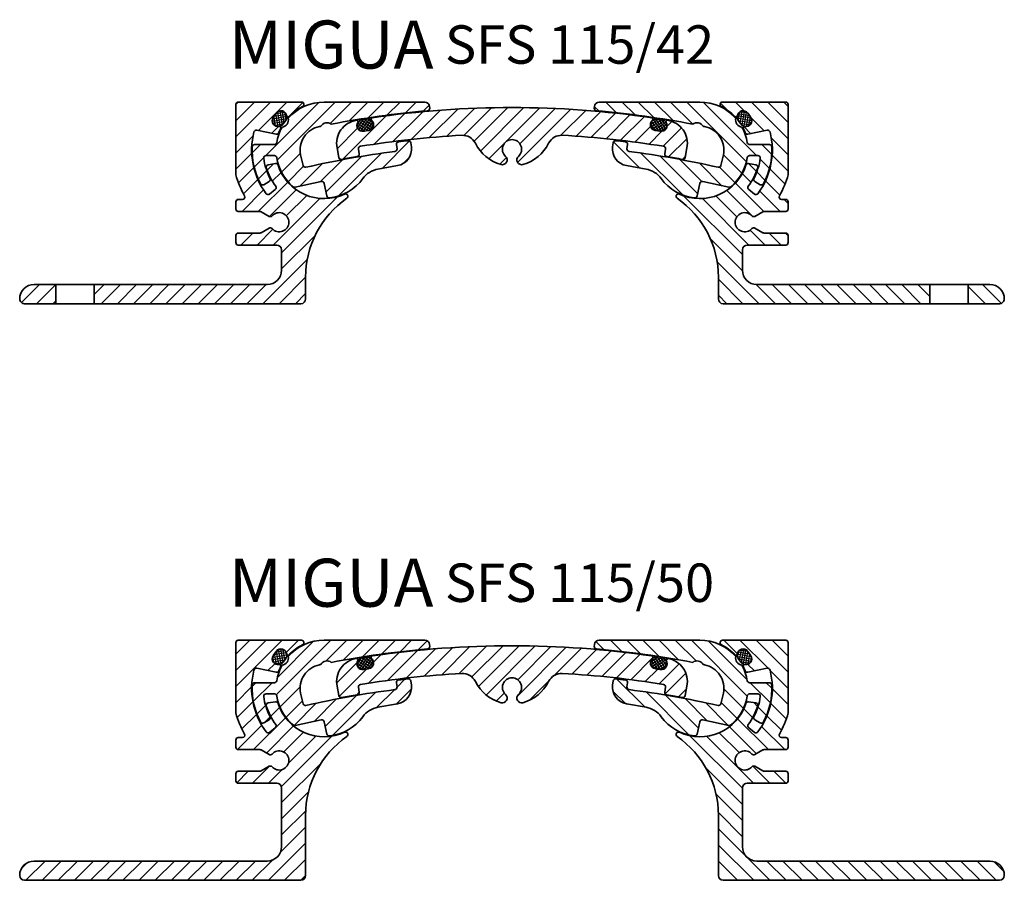
# Model space of a CAD drawing. Units: millimetres. Extents: x -13 to 421, y -532 to 873.
# Drawn here: x -1 to 204, y -34 to 146 of the extents above; entities that cross this region are included whole.
import ezdxf

# ---------------------------------------------------------------- set-up
doc = ezdxf.new("R2010")
doc.units = ezdxf.units.MM
for name, color, linetype, lineweight in [('AM_0', 7, 'Continuous', 50), ('GEO', 4, 'Continuous', 35), ('GEOMETRIE', 4, 'Continuous', 35)]:
    doc.layers.add(name, color=color, linetype=linetype, lineweight=lineweight)
doc.layers.add('SCHRAFFUR', color=3, linetype='Continuous')
doc.styles.add('ISO 8', font='iso8.shx', dxfattribs={"oblique": 15})
doc.styles.add('MIGUA', font='iso8.shx')
pattern_1 = [(45, (0, 0), (-1.683798022700466, 1.683798022700466), [])]

# ---------------------------------------------------------------- blocks, each defined once
blk = doc.blocks.new('Dichtschnur')
at = {"layer": 'SCHRAFFUR'}
h = blk.add_hatch(dxfattribs=at)
h.set_pattern_fill('ANSI37', color=256, scale=0.15, style=0)
h.set_pattern_definition([(45, (0, 0), (-0.3367596045400932, 0.3367596045400932), []), (135, (0, 0), (-0.3367596045400932, -0.3367596045400932), [])])
edge = h.paths.add_edge_path()
edge.add_line((52.6645831952321, 832.0921367112642), (51.78376935269944, 832.0921367112642))
edge.add_arc((51.78376935269942, 830.8421367112642), 1.25, 89.99999999999935, 270.0000000000007)
edge.add_line((51.78376935269944, 829.5921367112642), (52.66458319523213, 829.5921367112642))
edge.add_arc((52.66458319523211, 830.8421367112642), 1.25, 270.0000000000007, 450.0000000000006)
at = {"layer": 'GEOMETRIE'}
blk.add_lwpolyline([(51.78376935269944, 829.5921367112642), (52.66458319523213, 829.5921367112642, 0.9999999999999909), (52.66458319523213, 832.0921367112642), (51.78376935269944, 832.0921367112642, 1.000000000000009)], format="xyb", close=True, dxfattribs=at)
blk = doc.blocks.new('SFS ..-42 TP')
at = {"layer": 'SCHRAFFUR'}
h = blk.add_hatch(dxfattribs=at)
h.set_pattern_fill('ANSI31', color=256, scale=0.75, style=0)
h.set_pattern_definition(pattern_1)
edge = h.paths.add_edge_path()
edge.add_arc((105.6957803709117, 656.8337572379958), 3, -90, 0, ccw=False)
edge.add_line((105.6957803709117, 653.8337572379958), (69.6677731098856, 653.8337572379958))
edge.add_line((69.6677731098856, 653.8337572379958), (69.6677731098856, 649.8337572379958))
edge.add_line((69.6677731098856, 649.8337572379958), (112.6957803709117, 649.8337572379958))
edge.add_arc((112.6957803709117, 650.8337572379958), 1, 270, 360)
edge.add_line((113.6957803709117, 650.8337572379958), (113.6957803709117, 655.3728464735495))
edge.add_arc((133.6957803709117, 655.3728464735495), 20, 124.780974338524, 180, ccw=False)
edge.add_arc((122.0017426371585, 672.2102893162604), 0.5000000000000245, 304.7809743385156, 474.7867667937868)
edge.add_arc((117.5577731098856, 681.8337572379958), 10.1, 198.2040564653135, 294.7867667937797, ccw=False)
edge.add_arc((107.4883037856865, 678.5222941883745), 0.4999999999996736, 18.20405646527761, 98.70134157423344)
edge.add_line((107.4126618028471, 679.0165393607655), (105.9118990238758, 678.7868544215594))
edge.add_arc((105.9875410067156, 678.2926092491681), 0.5000000000000391, 98.7013415742774, 197.0170854087137)
edge.add_arc((117.5577731098728, 681.8337572379914), 12.59999999998663, 197.0170854087117, 216.7750723906067)
edge.add_arc((107.064779066999, 673.991112529995), 0.5000000000000137, -51.475166189414324, 36.775072390643686, ccw=False)
edge.add_line((107.3762059596912, 673.5999433971278), (106.2022073984471, 672.6652716829425))
edge.add_arc((105.8907805057549, 673.0564408158098), 0.5000000000000357, 216.9548899823089, 308.52483381057243, ccw=False)
edge.add_arc((117.5577731098864, 681.8337572379952), 15.10000000000086, 165.4536658827291, 216.9548899823175, ccw=False)
edge.add_arc((103.4257783611616, 685.5007347975179), 0.4999999999999744, 78.39823825094987, 165.4536658827776, ccw=False)
edge.add_line((103.5263323818345, 685.9905193306818), (107.5682097997331, 685.1607115317066))
edge.add_arc((107.6687638204061, 685.6504960648704), 0.4999999999999261, 258.3982382509296, 338.8955233598946)
edge.add_arc((117.5577731098883, 681.8337572380019), 10.09999999999969, 153.4370150626661, 158.8955233599395, ccw=False)
edge.add_arc((108.2555626012114, 686.4844431715233), 0.3000000000000035, 333.4370150625365, 462.2369233658279)
edge.add_arc((107.937630651917, 687.9503624311067), 1.199999999999849, 147.5512962026737, 282.2369233658333, ccw=False)
edge.add_arc((117.5577731098856, 681.8337572379957), 12.60000000000004, 142.1803176834973, 147.5512962026703, ccw=False)
edge.add_arc((108.552406731295, 688.8239915965385), 1.19999999999996, 7.4946905203401, 142.1803176835261, ccw=False)
edge.add_arc((110.0395921603528, 689.0196430713555), 0.2999999999999772, 187.4946905202967, 316.2945988235532)
edge.add_arc((117.5577731098856, 681.8337572379957), 10.10000000000006, 116.33360395696559, 136.2945988235388, ccw=False)
edge.add_arc((112.8556459316835, 691.3337572379961), 0.4999999999996828, 296.3336039569556, 449.9999999999902)
edge.add_line((112.8556459316836, 691.8337572379958), (99.66469145766551, 691.8337572379958))
edge.add_arc((99.66469145766551, 691.3337572379958), 0.5, 90, 180)
edge.add_line((99.16469145766551, 691.3337572379958), (99.1646914576655, 676.6855005102515))
edge.add_arc((117.5577731098863, 681.8337572379958), 19.10000000000066, 195.6370291128129, 209.9234614604796)
edge.add_arc((100.5705990194002, 672.0564408158098), 0.5000000000000905, -90.00000000000648, 29.92346146047248, ccw=False)
edge.add_line((100.5705990194001, 671.5564408158097), (99.66469145766551, 671.5564408158098))
edge.add_arc((99.66469145766551, 671.0564408158098), 0.5, 90, 180)
edge.add_line((99.16469145766551, 671.0564408158098), (99.16469145766551, 669.5564408158098))
edge.add_arc((99.66469145766551, 669.5564408158098), 0.5, 180, 270)
edge.add_line((99.66469145766551, 669.0564408158098), (104.1646914576655, 669.0564408158098))
edge.add_arc((104.1646914576655, 668.5564408158098), 0.5, 60.0000000000112, 90.00000000000318, ccw=False)
edge.add_line((104.4146914576655, 668.989453517702), (106.0744600273521, 668.0311856872013))
edge.add_arc((106.324460027352, 668.4641983890936), 0.5000000000000197, 240.000000000007, 318.4630409672009)
edge.add_arc((108.1957803709117, 666.8064408158098), 2.000000000000013, -138.4630409671861, 138.463040967182, ccw=False)
edge.add_arc((106.324460027352, 665.1486832425259), 0.5000000000001159, 41.53695903282399, 119.9999999999908)
edge.add_line((106.074460027352, 665.5816959444182), (104.4146914576659, 664.6234281139175))
edge.add_arc((104.164691457666, 665.0564408158098), 0.4999999999999984, 269.99999999998863, 299.9999999999888, ccw=False)
edge.add_line((104.1646914576659, 664.5564408158098), (99.66469145766551, 664.5564408158098))
edge.add_arc((99.66469145766551, 664.0564408158098), 0.5, 90, 180)
edge.add_line((99.16469145766551, 664.0564408158098), (99.16469145766551, 662.5564408158098))
edge.add_arc((99.66469145766551, 662.5564408158098), 0.5, 180, 270)
edge.add_line((99.66469145766551, 662.0564408158098), (107.6957803709117, 662.0564408158098))
edge.add_arc((107.6957803709117, 661.0564408158098), 1, 0, 90, ccw=False)
edge.add_line((108.6957803709117, 661.0564408158098), (108.6957803709117, 656.8337572379958))
h = blk.add_hatch(dxfattribs=at)
h.set_pattern_fill('ANSI31', color=256, scale=0.75, style=0)
h.set_pattern_definition(pattern_1)
edge = h.paths.add_edge_path()
edge.add_line((61.6677731098856, 653.8337572379958), (57.1677731098856, 653.8337572379958))
edge.add_arc((57.1677731098856, 650.8337572379958), 3, 90, 180)
edge.add_arc((55.1677731098856, 650.8337572379958), 1, 180, 270.0000000000004)
edge.add_line((55.16777310988561, 649.8337572379958), (61.6677731098856, 649.8337572379958))
edge.add_line((61.6677731098856, 649.8337572379958), (61.6677731098856, 653.8337572379958))
at = {"layer": 'GEOMETRIE'}
for p, q in [((99.1646914576655, 676.6855005102515), (99.16469145766551, 691.3337572379958)), ((112.8556459316836, 691.8337572379958), (99.66469145766551, 691.8337572379958)), ((103.5263323818345, 685.9905193306819), (107.5682097997331, 685.1607115317066)), ((105.9118990238758, 678.7868544215594), (107.4126618028471, 679.0165393607655)), ((106.2022073984471, 672.6652716829425), (107.3762059596912, 673.5999433971278)), ((99.16469145766551, 669.5564408158098), (99.16469145766551, 671.0564408158098)), ((99.66469145766551, 671.5564408158098), (100.5705990194001, 671.5564408158098)), ((99.66469145766551, 669.0564408158098), (104.1646914576655, 669.0564408158098)), ((106.0744600273521, 668.0311856872013), (104.4146914576655, 668.989453517702)), ((99.66469145766551, 664.5564408158098), (104.1646914576655, 664.5564408158098)), ((106.0744600273521, 665.5816959444182), (104.4146914576659, 664.6234281139175)), ((99.16469145766551, 664.0564408158098), (99.16469145766551, 662.5564408158098)), ((99.66469145766551, 662.0564408158098), (107.6957803709117, 662.0564408158098)), ((108.6957803709117, 661.0564408158098), (108.6957803709117, 656.8337572379958)), ((113.6957803709117, 655.3728464735495), (113.6957803709117, 650.8337572379958)), ((105.6957803709117, 653.8337572379958), (57.1677731098856, 653.8337572379958)), ((61.6677731098856, 649.8337572379958), (61.6677731098856, 653.8337572379958)), ((69.6677731098856, 649.8337572379958), (69.6677731098856, 653.8337572379958)), ((55.16777310988561, 649.8337572379958), (112.6957803709117, 649.8337572379958))]:
    blk.add_line(p, q, dxfattribs=at)
for centre, radius, start, end in [((99.66469145766551, 691.3337572379958), 0.5, 90, 180), ((117.5577731098856, 681.8337572379958), 10.09999999999999, 116.333603956966, 136.2945988235394), ((112.8556459316836, 691.3337572379958), 0.5, 296.3336039569659, 90), ((117.5577731098856, 681.8337572379958), 12.59999999999999, 142.1803176834975, 147.5512962026683), ((108.552406731295, 688.8239915965385), 1.2, 7.494690520341976, 142.1803176834975), ((110.0395921603528, 689.0196430713556), 0.3, 187.494690520329, 316.2945988235394), ((107.9376306519171, 687.9503624311067), 1.2, 147.5512962026751, 282.2369233658273), ((108.2555626012114, 686.4844431715233), 0.2999999999999999, 333.4370150626286, 102.2369233658392), ((117.5577731098863, 681.8337572379958), 15.10000000000067, 165.453665882731, 216.9548899823205), ((103.4257783611615, 685.5007347975179), 0.5, 78.39823825094025, 165.4536658827247), ((107.668763820406, 685.6504960648704), 0.5, 258.3982382509358, 338.8955233599038), ((117.5577731098856, 681.8337572379958), 10.09999999999999, 153.4370150626278, 158.8955233598975), ((105.9875410067156, 678.2926092491681), 0.4999999999999999, 98.7013415742784, 197.0170854087142), ((107.488303785687, 678.5222941883742), 0.4999999999999999, 18.20405646531355, 98.7013415742768), ((117.5577731098856, 681.8337572379958), 10.09999999999999, 198.2040564653133, 294.78676679378), ((117.5577731098863, 681.8337572379958), 19.10000000000067, 195.6370291128133, 209.9234614604796), ((117.5577731098729, 681.8337572379912), 12.59999999998658, 197.0170854087079, 216.7750723906054), ((105.8907805057549, 673.0564408158098), 0.5, 216.9548899823195, 308.5248338105784), ((107.064779066999, 673.991112529995), 0.4999999999999999, 308.5248338105803, 36.77507239058771), ((122.0017426371585, 672.2102893162604), 0.5, 304.780974338521, 114.7867667937823), ((99.66469145766551, 671.0564408158098), 0.5, 90.00000000000001, 180), ((100.5705990194001, 672.0564408158097), 0.5, 270, 29.92346146048049), ((133.6957803709117, 655.3728464735495), 20, 124.780974338524, 180), ((99.66469145766551, 669.5564408158098), 0.5, 180, 270), ((99.66469145766551, 669.5564408158098), 0.5, 180, 270), ((104.1646914576655, 668.5564408158098), 0.5, 60.00000000000754, 90), ((108.1957803709117, 666.8064408158098), 2, 221.536959032814, 138.4630409671905), ((106.3244600273521, 668.4641983890936), 0.5, 240.0000000000001, 318.4630409671905), ((99.66469145766551, 664.0564408158098), 0.5, 90.00000000000001, 180), ((104.1646914576659, 665.0564408158098), 0.5, 270, 299.999999999999), ((106.3244600273519, 665.148683242526), 0.5, 41.53695903281398, 119.9999999999924), ((99.66469145766551, 662.5564408158098), 0.5, 180, 270), ((107.6957803709117, 661.0564408158098), 1, 0, 90), ((105.6957803709117, 656.8337572379958), 3, 270, 0), ((57.1677731098856, 650.8337572379958), 3, 90, 180), ((55.1677731098856, 650.8337572379958), 1, 180, 270.0000000000004), ((112.6957803709117, 650.8337572379958), 1, 270, 0)]:
    blk.add_arc(centre, radius, start, end, dxfattribs=at)
at = {"layer": 'AM_0', "rotation": 54.8658069430725}
blk.add_blockref('Dichtschnur', (757.6983601240217, 167.5181973027239), dxfattribs=at)
blk = doc.blocks.new('Profilbezeichnung')
at = {"layer": 'AM_0', "style": 'MIGUA'}
blk.add_text('MIGUA', height=10, dxfattribs=at).set_placement((0, 4.5))
at = {"layer": 'AM_0', "style": 'ISO 8', "oblique": 15}
blk.add_attdef('PROFFILBEZEICHNUNG', (42.47291393602899, 5.5), '', height=8, dxfattribs=at)
blk = doc.blocks.new('SFS 115 Mittelplatte')
at = {"layer": 'SCHRAFFUR'}
h = blk.add_hatch(dxfattribs=at)
h.set_pattern_fill('ANSI31', color=256, scale=0.75, style=0)
h.set_pattern_definition(pattern_1)
edge = h.paths.add_edge_path()
edge.add_arc((126.6584026910164, 397.8051513016238), 1.199999999999987, -81.1505390070987, 50.65845865623879, ccw=False)
edge.add_line((126.8430093403178, 396.619436165078), (126.2995565693407, 396.5348247841388))
edge.add_line((126.2995565693407, 396.5348247841388), (125.8644739336947, 396.4665506572325))
edge.add_arc((125.6706925589666, 397.7014388217269), 1.250000000000006, 277.1814494807034, 278.918251960456, ccw=False)
edge.add_line((125.8269575744238, 396.4612447865275), (125.7561037984842, 396.4502134032185))
edge.add_arc((125.5714971491827, 397.6359285397642), 1.199999999999958, 147.0405453594871, 278.8494609929078, ccw=False)
edge.add_arc((124.3129134915621, 398.4519966599419), 0.3000000000000073, 327.0405453594822, 459.3391884006876)
edge.add_arc((125.0593957858148, 393.9129698717011), 4.900000000000001, 99.33918840068827, 190.8014936296686)
edge.add_line((120.2462121943883, 392.9946759562127), (120.6278666825697, 390.9942563856092))
edge.add_arc((121.1190078653683, 391.0879598463733), 0.4999999999999944, 190.8014936296683, 280.6190825509348)
edge.add_arc((156.6663710838984, 201.4915596479408), 192.3999999999852, 99.63790420339421, 100.61908255092538, ccw=False)
edge.add_arc((124.3708603847247, 391.6688716193582), 0.4999999999999842, 279.637904203231, 369.4507792409005)
edge.add_line((124.8640738967706, 391.7509717505116), (124.6997626750219, 392.7380653593617))
edge.add_arc((125.1929761870677, 392.820165490515), 0.500000000000012, 99.34144736215598, 189.4507792409003, ccw=False)
edge.add_arc((156.666371084137, 201.4915596459649), 194.4000000019754, 93.08758083291963, 99.34144736215802, ccw=False)
edge.add_arc((146.3571127875688, 392.613717425043), 3.00000000000003, 26.303774096227528, 93.08758083286853, ccw=False)
edge.add_arc((156.6663710839042, 397.7097152056), 8.50000000000001, 206.3037740962267, 254.4364248128954)
edge.add_arc((154.6540651926441, 390.4847152056), 1.000000000000026, 254.4364248128971, 407.8735841851022)
edge.add_arc((156.6663710839042, 392.7097152056), 1.999999999999997, -47.873584185105585, 227.8735841851056, ccw=False)
edge.add_arc((158.6786769751642, 390.4847152056), 0.9999999999999561, 132.1264158148965, 285.563575187106)
edge.add_arc((156.6663710839042, 397.7097152056), 8.499999999999993, 285.5635751871044, 333.6962259037732)
edge.add_arc((166.9756293802395, 392.613717425043), 3.000000000000014, 86.91241916707929, 153.6962259037726, ccw=False)
edge.add_arc((156.6663710836719, 201.4915596459647), 194.4000000019756, 80.65855263784249, 86.91241916707969, ccw=False)
edge.add_arc((188.1397659807405, 392.8201654905151), 0.5000000000000042, -9.450779240906513, 80.65855263796448, ccw=False)
edge.add_line((188.6329794927864, 392.7380653593617), (188.4686682710378, 391.7509717505116))
edge.add_arc((188.9618817830836, 391.6688716193582), 0.499999999999998, 170.5492207590994, 260.3620957965977)
edge.add_arc((156.6663710839123, 201.4915596479426), 192.399999999983, 79.38091744907621, 80.36209579660692, ccw=False)
edge.add_arc((192.2137343024401, 391.0879598463733), 0.500000000000025, 259.380917448685, 349.198506370325)
edge.add_line((192.7048754852387, 390.9942563856092), (193.0865299734201, 392.9946759562128))
edge.add_arc((188.2733463819935, 393.9129698717011), 4.900000000000046, 349.1985063703329, 440.6608115993106)
edge.add_arc((189.0198286762462, 398.4519966599419), 0.2999999999999969, 80.66081159929361, 212.9594546405178)
edge.add_arc((187.7612450186256, 397.6359285397642), 1.199999999999991, -98.84946099290062, 32.95945464051238, ccw=False)
edge.add_line((187.5766383693242, 396.4502134032184), (186.4897328274905, 396.619436165078))
edge.add_arc((186.6743394767919, 397.8051513016238), 1.200000000000053, 129.3415413437639, 261.1505390070985, ccw=False)
edge.add_arc((185.7234268278442, 398.9652224779192), 0.3000000000000402, 309.3415413437455, 441.6293395174614)
edge.add_arc((156.6663710839044, 201.4915596478553), 199.9000000000707, 81.62933951731658, 98.3706604826834)
edge.add_arc((127.609315339964, 398.9652224779192), 0.3000000000000306, 98.37066048245379, 230.6584586562455)
at = {"layer": 'GEOMETRIE'}
for p, q in [((125.7561037984842, 396.4502134032185), (126.8430093403178, 396.619436165078)), ((187.5766383693241, 396.4502134032185), (186.4897328274905, 396.619436165078)), ((120.2462121943883, 392.9946759562128), (120.6278666825697, 390.9942563856092)), ((124.8640738967705, 391.7509717505116), (124.6997626750219, 392.7380653593617)), ((188.4686682710378, 391.7509717505116), (188.6329794927864, 392.7380653593617)), ((193.0865299734201, 392.9946759562128), (192.7048754852386, 390.9942563856092))]:
    blk.add_line(p, q, dxfattribs=at)
for centre, radius, start, end in [((156.6663710839043, 201.4915596478554), 199.9000000000705, 81.62933951731658, 98.37066048268342), ((125.0593957858148, 393.9129698717011), 4.9, 99.33918840068803, 190.8014936296683), ((124.3129134915621, 398.4519966599419), 0.3, 327.040545359484, 99.33918840068803), ((125.5714971491827, 397.6359285397642), 1.2, 147.0405453594877, 278.8494609929015), ((126.6584026910164, 397.8051513016238), 1.2, 278.8494609929015, 50.65845865624092), ((127.609315339964, 398.9652224779192), 0.3, 98.37066048267538, 230.6584586562422), ((186.6743394767919, 397.8051513016238), 1.2, 129.3415413437624, 261.1505390071001), ((185.7234268278443, 398.9652224779192), 0.3, 309.3415413437579, 81.629339517323), ((187.7612450186256, 397.6359285397642), 1.2, 261.1505390071001, 32.95945464051236), ((189.0198286762462, 398.4519966599419), 0.3, 80.66081159931359, 212.959454640516), ((188.2733463819935, 393.9129698717011), 4.9, 349.1985063703317, 80.66081159931038), ((156.6663710841368, 201.4915596459649), 194.4000000019755, 93.08758083291964, 99.3414473621576), ((146.3571127875688, 392.613717425043), 3, 26.30377409622746, 93.08758083292018), ((156.6663710839042, 397.7097152056), 8.5, 206.3037740962268, 254.4364248128956), ((156.6663710839042, 392.7097152056), 2, 312.1264158148944, 227.8735841851056), ((156.6663710839042, 397.7097152056), 8.5, 285.5635751871049, 333.6962259037734), ((166.9756293802395, 392.613717425043), 3, 86.91241916707872, 153.6962259037729), ((156.6663710836715, 201.4915596459649), 194.4000000019755, 80.65855263784243, 86.91241916707875), ((124.3708603847247, 391.6688716193582), 0.5, 279.6379042033992, 9.450779240900582), ((125.1929761870677, 392.820165490515), 0.5, 99.34144736215596, 189.4507792409006), ((188.1397659807405, 392.820165490515), 0.5, 350.5492207590994, 80.65855263784564), ((188.9618817830836, 391.6688716193582), 0.5, 170.5492207590994, 260.3620957966008), ((121.1190078653683, 391.0879598463733), 0.5, 190.8014936296683, 280.6190825509343), ((156.6663710838987, 201.4915596479426), 192.3999999999835, 99.63790420339433, 100.6190825509263), ((154.6540651926441, 390.4847152056), 1, 254.4364248128947, 47.87358418510442), ((158.6786769751642, 390.4847152056), 1, 132.1264158148949, 285.563575187105), ((156.6663710839096, 201.4915596479426), 192.3999999999835, 79.38091744907534, 80.36209579660729), ((192.21373430244, 391.0879598463733), 0.5, 259.3809174490657, 349.1985063703317)]:
    blk.add_arc(centre, radius, start, end, dxfattribs=at)
at = {"layer": 'AM_0', "rotation": 8.918251960667892}
blk.add_blockref('Dichtschnur', (203.3143465999248, -431.1240421394227), dxfattribs=at)
at = {"layer": 'AM_0', "xscale": -1, "rotation": 351.0817480393321}
blk.add_blockref('Dichtschnur', (110.0183955678835, -431.1240421394227), dxfattribs=at)
blk = doc.blocks.new('SFS 115 Gelenk')
at = {"layer": 'SCHRAFFUR'}
h = blk.add_hatch(dxfattribs=at)
h.set_pattern_fill('ANSI31', color=256, scale=0.75, style=0)
h.set_pattern_definition(pattern_1)
edge = h.paths.add_edge_path()
edge.add_arc((118.5853535307094, 383.0852982939983), 0.4999999999999947, 191.9979602823934, 276.2096250306795)
edge.add_arc((117.5577731098856, 392.5295599633263), 9.99999999999996, 276.2096250306818, 323.6717453950765)
edge.add_arc((129.6423167297396, 383.6434018789884), 4.99999999999998, 100.08472310202927, 143.6717453950761, ccw=False)
edge.add_line((128.7667956315241, 388.566151395933), (132.8486852951681, 389.292123844624))
edge.add_arc((132.2358205264172, 392.7380485064853), 3.499999999999987, 280.08472310203, 367.1311641609501)
edge.add_line((135.7087464938682, 393.1725427234833), (135.5990162673325, 394.0496198818017))
edge.add_arc((135.102883986268, 393.9875492793734), 0.5000000000000125, 7.13116416095371, 96.39165241150702)
edge.add_arc((156.6663710839006, 201.491559647927), 194.1999999999992, 96.3916524115101, 96.98326575325201)
edge.add_arc((133.1164320961569, 393.7546355977132), 0.4999999999999279, 96.98326575323178, 187.1311641609477)
edge.add_line((132.6202998150925, 393.692564995285), (132.732027273431, 392.7995239002339))
edge.add_arc((132.2358949923666, 392.7374532978056), 0.5000000000000125, -82.72024703267618, 7.131164160953688, ccw=False)
edge.add_arc((156.6663710839018, 201.4915596479262), 192.3000000000001, 97.27975296732207, 102.8896932367375)
edge.add_arc((113.6575562805528, 389.4332576534813), 0.5000000000000577, 193.0424810720282, 282.8896932367427, ccw=False)
edge.add_line((113.1704547753063, 389.3204209414296), (112.6594274505114, 391.5264598679772))
edge.add_arc((117.5577731098856, 392.5295599633263), 5.000000000000014, 101.5695276521032, 191.5732183936185, ccw=False)
edge.add_arc((156.6663710839203, 201.4915596479253), 200.0000000000047, 101.48197762001939, 101.5695276521082, ccw=False)
edge.add_arc((118.1448977768695, 396.7243755369625), 1.499999999999994, 52.97199046433519, 149.3513750781582, ccw=False)
edge.add_arc((156.6663710839009, 201.4915596479258), 200.0000000000004, 95.04307968198549, 100.84138792247671, ccw=False)
edge.add_arc((139.0414708755879, 401.2154012208516), 0.4999999999999977, 275.0430796819975, 364.9001972907247)
edge.add_line((139.5396433766192, 401.2581113978142), (139.5090476800077, 401.6149803172559))
edge.add_arc((138.512702677945, 401.5295599633309), 0.9999999999999912, 4.900197290718447, 90.00000000001303)
edge.add_line((138.5127026779448, 402.5295599633309), (117.5577731098856, 402.5295599633263))
edge.add_arc((117.5577731098856, 392.5295599633264), 9.999999999999943, 89.99999999999993, 138.4467668143401)
edge.add_arc((108.6131493030109, 398.8238680359779), 1.5, -83.3236394802966, 13.055730728148376, ccw=False)
edge.add_arc((117.5577733030873, 392.5295605283339), 10.00000010201443, 151.2853381947873, 170.9589072224115)
edge.add_arc((107.188226350263, 394.1795599633263), 0.500000000000013, 270.0000000000016, 350.9589038514259, ccw=False)
edge.add_line((107.188226350263, 393.6795599633263), (103.0723494018956, 393.6795599633263))
edge.add_arc((103.0723494018956, 393.1795599633263), 0.5, 89.99999999999838, 177.4307075099175)
edge.add_arc((117.5577731098856, 392.5295599633263), 14.99999999999998, 177.4307075099182, 207.8473839505897)
edge.add_arc((104.7369460705118, 385.7563484631249), 0.4999999999999661, 207.8473839505808, 299.8234922363066)
edge.add_line((104.985610929372, 385.322567656763), (106.114178316543, 385.969518941673))
edge.add_arc((105.8655134576828, 386.403299748035), 0.5000000000000442, 299.823492236303, 387.6526782316739)
edge.add_arc((117.5577731098853, 392.5295599633274), 12.69999999999982, 187.7728394243916, 207.6526782316743, ccw=False)
edge.add_arc((105.469865929567, 390.8795599633264), 0.5000000000000688, 89.99999999999352, 187.7728394243791, ccw=False)
edge.add_line((105.469865929567, 391.3795599633264), (107.188226350263, 391.3795599633264))
edge.add_arc((107.188226350263, 390.8795599633264), 0.5, 9.041096148574411, 90, ccw=False)
edge.add_arc((117.5577731098856, 392.5295599633263), 9.99999999999999, 189.0410961485748, 229.6455731392387)
edge.add_arc((111.4063904184135, 385.2900509341823), 0.5000000000000082, 229.6455731392363, 281.9979602823915)
edge.add_line((111.5103288528329, 384.8009734333193), (116.9526087796765, 385.9575632463244))
edge.add_arc((117.0565472140958, 385.4684857454613), 0.5000000000000087, 11.99796028239308, 101.99796028239308, ccw=False)
edge.add_line((117.5456247149589, 385.5724241798807), (118.0962760298464, 382.9813598595789))
at = {"layer": 'GEOMETRIE'}
for p, q in [((117.5577731098856, 402.5295599633263), (138.5127026779448, 402.5295599633309)), ((139.5396433766193, 401.2581113978142), (139.5090476800077, 401.6149803172559)), ((107.188226350263, 393.6795599633263), (103.0723494018956, 393.6795599633263)), ((132.6202998150926, 393.692564995285), (132.732027273431, 392.7995239002339)), ((135.5990162673325, 394.0496198818017), (135.7087464938682, 393.1725427234833)), ((107.188226350263, 391.3795599633264), (105.469865929567, 391.3795599633264)), ((112.6594274505114, 391.5264598679772), (113.1704547753063, 389.3204209414296)), ((128.766795631524, 388.5661513959332), (132.8486852951681, 389.292123844624)), ((106.114178316543, 385.969518941673), (104.9856109293719, 385.3225676567631)), ((111.5103288528329, 384.8009734333193), (116.9526087796765, 385.9575632463244)), ((118.0962760298464, 382.9813598595789), (117.5456247149589, 385.5724241798807))]:
    blk.add_line(p, q, dxfattribs=at)
for centre, radius, start, end in [((117.5577731098856, 392.5295599633263), 10, 89.99999999999984, 138.4467668143398), ((138.512702677945, 401.5295599633309), 1, 4.900197290716569, 90.00000000001263), ((156.6663710839018, 201.4915596479263), 200, 95.0430796819858, 100.8413879224769), ((139.0414708755879, 401.2154012208517), 0.5, 275.0430796819904, 4.900197290718169), ((108.6131493030109, 398.8238680359779), 1.499999999999999, 276.6763605197031, 13.05573072814429), ((118.1448977768694, 396.7243755369625), 1.499999999999999, 52.97199046433349, 149.3513606727753), ((117.5577731098856, 392.5295599633263), 10, 151.2853339933122, 170.9589038514253), ((117.5577731098856, 392.5295599633263), 5, 101.5695276521031, 191.5732183936391), ((156.6663710839018, 201.4915596479263), 200, 101.4819776200143, 101.5695276521031), ((103.0723494018956, 393.1795599633263), 0.5, 90, 177.4307075099175), ((107.188226350263, 394.1795599633263), 0.5, 270, 350.9589038514256), ((133.116432096157, 393.7546355977132), 0.5, 96.98326575324793, 187.1311641609477), ((156.6663710839018, 201.4915596479263), 194.2, 96.39165241151042, 96.98326575325237), ((135.102883986268, 393.9875492793734), 0.5, 7.131164160953306, 96.39165241150378), ((117.5577731098856, 392.5295599633263), 14.99999999999999, 177.4307075099182, 207.8473839505896), ((156.6663710839018, 201.4915596479263), 192.3, 97.27975296732207, 102.8896932367376), ((132.2358949923666, 392.7374532978056), 0.5, 277.2797529673246, 7.13116416095371), ((132.2358205264172, 392.7380485064853), 3.5, 280.0847231020298, 7.131164160949959), ((105.469865929567, 390.8795599633264), 0.5, 90, 187.7728394243849), ((117.5577731098856, 392.5295599633263), 12.69999999999999, 187.7728394243868, 207.6526782316696), ((107.188226350263, 390.8795599633264), 0.5, 9.041096148574429, 90), ((117.5577731098856, 392.5295599633263), 10, 189.0410961485751, 229.6455731392389), ((113.6575562805528, 389.4332576534813), 0.5, 193.0424810720211, 282.8896932367378), ((129.6423167297396, 383.6434018789884), 5, 100.0847231020297, 143.6717453950764), ((104.7369460705117, 385.7563484631249), 0.5, 207.8473839505881, 299.8234922363038), ((105.8655134576828, 386.403299748035), 0.5, 299.8234922363015, 27.65267823167237), ((117.0565472140959, 385.4684857454613), 0.5, 11.99796028239659, 101.9979602823946), ((117.5577731098856, 392.5295599633263), 10, 276.2096250306822, 323.6717453950767), ((111.4063904184135, 385.2900509341823), 0.5, 229.6455731392376, 281.9979602823946), ((118.5853535307094, 383.0852982939983), 0.5, 191.9979602823932, 276.2096250306799)]:
    blk.add_arc(centre, radius, start, end, dxfattribs=at)
blk = doc.blocks.new('SFS 115-42')
at = {"layer": 'AM_0'}
for name, p in [('SFS ..-42 TP', (-42.94683266147462, -664.9080442568629)), ('SFS 115 Gelenk', (-42.94683266147462, -375.6038469821935)), ('SFS 115 Mittelplatte', (-42.94683266147462, -375.6038469821935))]:
    blk.add_blockref(name, p, dxfattribs=at)
at = {"layer": 'AM_0', "xscale": -1}
for name, p in [('SFS 115 Gelenk', (270.3859095063337, -375.6038469821935)), ('SFS ..-42 TP', (270.3859095063337, -664.9080442568629))]:
    blk.add_blockref(name, p, dxfattribs=at)
at = {"layer": 'SCHRAFFUR'}
ref = blk.add_blockref('Profilbezeichnung', (54.76129571882956, 29.40821069550407), dxfattribs=at)
ref.add_attrib('PROFFILBEZEICHNUNG', 'SFS 115/42', (99.76129571882956, 34.90821069550407), dxfattribs={"layer": 'AM_0', "height": 8, "style": 'ISO 8', "oblique": 15})
blk = doc.blocks.new('SFS..-50 TP')
at = {"layer": 'SCHRAFFUR'}
h = blk.add_hatch(dxfattribs=at)
h.set_pattern_fill('ANSI31', color=256, scale=0.75, style=0)
h.set_pattern_definition(pattern_1)
edge = h.paths.add_edge_path()
edge.add_line((-172.5207950494666, 412.0712436744287), (-174.1805636191527, 411.112975843928))
edge.add_arc((-174.4305636191526, 411.5459885458203), 0.4999999999999984, 269.9999999999902, 299.9999999999888, ccw=False)
edge.add_line((-174.4305636191527, 411.0459885458203), (-178.9305636191531, 411.0459885458203))
edge.add_arc((-178.9305636191531, 410.5459885458203), 0.5, 90, 180)
edge.add_line((-179.4305636191531, 410.5459885458203), (-179.4305636191531, 409.0459885458203))
edge.add_arc((-178.9305636191531, 409.0459885458203), 0.5, 180, 270)
edge.add_line((-178.9305636191531, 408.5459885458203), (-170.8994747059069, 408.5459885458203))
edge.add_arc((-170.8994747059069, 407.5459885458203), 1, 0, 90, ccw=False)
edge.add_line((-169.8994747059069, 407.5459885458203), (-169.8994747059069, 395.3233049680063))
edge.add_arc((-172.8994747059069, 395.3233049680063), 3, -90, 0, ccw=False)
edge.add_line((-172.8994747059069, 392.3233049680063), (-221.4274819669328, 392.323304968009))
edge.add_arc((-221.4274819669316, 389.3233049680076), 3.000000000001421, 90.00000000002335, 180.0000000000261)
edge.add_arc((-223.427481966933, 389.3233049680063), 1, 180, 270)
edge.add_line((-223.427481966933, 388.3233049680063), (-165.8994747059069, 388.3233049680063))
edge.add_arc((-165.8994747059069, 389.3233049680063), 1, 270, 360)
edge.add_line((-164.8994747059069, 389.3233049680063), (-164.8994747059069, 401.86239420356))
edge.add_arc((-144.8994747059069, 401.8623942035601), 20, 124.78097433852341, 180.0000000000001, ccw=False)
edge.add_arc((-156.5935124396601, 418.6998370462709), 0.500000000000006, 304.7809743385469, 474.7867667937826)
edge.add_arc((-161.037481966933, 428.3233049680063), 10.09999999999996, 198.2040564653132, 294.7867667937801, ccw=False)
edge.add_arc((-171.106951291132, 425.0118419183849), 0.4999999999996865, 18.2040564652977, 98.70134157423246)
edge.add_line((-171.1825932739715, 425.5060870907759), (-172.6833560529428, 425.2764021515699))
edge.add_arc((-172.607714070103, 424.7821569791786), 0.5000000000000369, 98.70134157427583, 197.0170854087141)
edge.add_arc((-161.0374819669458, 428.323304968002), 12.59999999998664, 197.0170854087122, 216.7750085714005)
edge.add_arc((-171.5304847453844, 420.4806719476877), 0.4999999999998075, -51.0375982997607, 36.77500857139239, ccw=False)
edge.add_line((-171.2160796046685, 420.0918925661726), (-172.383180772913, 419.1480600882223))
edge.add_arc((-172.6975859136288, 419.5368394697377), 0.5000000000000359, 216.9998337169984, 308.96240170020053, ccw=False)
edge.add_arc((-161.0374819669322, 428.3233049680057), 15.10000000000086, 165.4536658827293, 216.999833716996, ccw=False)
edge.add_arc((-175.169476715657, 431.9902825275284), 0.4999999999999326, 78.39823825094692, 165.4536658827831, ccw=False)
edge.add_line((-175.0689226949842, 432.4800670606922), (-171.0270452770855, 431.6502592617171))
edge.add_arc((-170.9264912564125, 432.1400437948809), 0.4999999999999818, 258.3982382509309, 338.8955233598958)
edge.add_arc((-161.0374819669302, 428.3233049680126), 10.09999999999968, 153.4370150626682, 158.8955233599405, ccw=False)
edge.add_arc((-170.3396924756072, 432.9739909015337), 0.2999999999999908, 333.437015062511, 462.2369233658329)
edge.add_arc((-170.6576244249015, 434.4399101611172), 1.199999999999901, 147.5512962026733, 282.2369233658321, ccw=False)
edge.add_arc((-161.0374819669328, 428.3233049680065), 12.59999999999995, 142.1803176834976, 147.5512962026721, ccw=False)
edge.add_arc((-170.0428483455236, 435.3135393265489), 1.199999999999954, 7.494690520342772, 142.1803176835087, ccw=False)
edge.add_arc((-168.5556629164658, 435.5091908013662), 0.2999999999999921, 187.4946905203182, 316.2945988235334)
edge.add_arc((-161.037481966933, 428.3233049680063), 10.09999999999994, 116.33360395696539, 136.2945988235395, ccw=False)
edge.add_arc((-165.7396091451351, 437.8233049680065), 0.499999999999625, 296.3336039569717, 449.9999999999902)
edge.add_line((-165.739609145135, 438.3233049680063), (-178.9305636191531, 438.3233049680063))
edge.add_arc((-178.9305636191531, 437.8233049680063), 0.5, 90, 180)
edge.add_line((-179.4305636191531, 437.8233049680063), (-179.4305636191531, 423.175048240262))
edge.add_arc((-161.0374819669323, 428.3233049680063), 19.10000000000068, 195.6370291128131, 209.9234614604796)
edge.add_arc((-178.0246560574184, 418.5459885458203), 0.5000000000001065, -90.00000000000318, 29.923461460478904, ccw=False)
edge.add_line((-178.0246560574184, 418.0459885458201), (-178.9305636191531, 418.0459885458203))
edge.add_arc((-178.9305636191531, 417.5459885458203), 0.5, 90, 180)
edge.add_line((-179.4305636191531, 417.5459885458203), (-179.4305636191531, 416.0459885458203))
edge.add_arc((-178.9305636191531, 416.0459885458203), 0.5, 180, 270)
edge.add_line((-178.9305636191531, 415.5459885458203), (-174.4305636191531, 415.5459885458203))
edge.add_arc((-174.430563619153, 415.0459885458203), 0.5, 60.0000000000112, 90.00000000000318, ccw=False)
edge.add_line((-174.1805636191531, 415.4790012477125), (-172.5207950494665, 414.5207334172118))
edge.add_arc((-172.2707950494666, 414.953746119104), 0.5000000000000268, 240.0000000000055, 318.4630409671652)
edge.add_arc((-170.3994747059069, 413.2959885458203), 2.000000000000012, -138.4630409671861, 138.4630409671906, ccw=False)
edge.add_arc((-172.2707950494666, 411.6382309725365), 0.5000000000000405, 41.53695903281425, 119.9999999999973)
at = {"layer": 'GEO'}
blk.add_arc((-156.5935124396601, 418.6998370462708), 0.4999999999999393, 304.7809743385244, 114.7867667937855, dxfattribs=at)
at = {"layer": 'GEOMETRIE'}
for p, q in [((-179.4305636191531, 423.175048240262), (-179.4305636191531, 437.8233049680063)), ((-167.1446700759349, 438.3233049680063), (-178.9305636191531, 438.3233049680063)), ((-165.739609145135, 438.3233049680063), (-167.2125467077008, 438.3233049680063)), ((-175.0689226949841, 432.4800670606924), (-171.0270452770855, 431.6502592617171)), ((-172.6833560529428, 425.2764021515699), (-171.1825932739715, 425.506087090776)), ((-171.2160796046684, 420.0918925661726), (-172.383180772913, 419.1480600882223)), ((-179.4305636191531, 416.0459885458203), (-179.4305636191531, 417.5459885458203)), ((-178.9305636191531, 418.0459885458203), (-178.0246560574184, 418.0459885458203)), ((-178.9305636191531, 415.5459885458203), (-174.4305636191531, 415.5459885458203)), ((-172.5207950494665, 414.5207334172118), (-174.1805636191531, 415.4790012477125)), ((-172.5207950494665, 412.0712436744287), (-174.1805636191527, 411.112975843928)), ((-179.4305636191531, 410.5459885458203), (-179.4305636191531, 409.0459885458203)), ((-178.9305636191531, 411.0459885458203), (-174.4305636191531, 411.0459885458203)), ((-178.9305636191531, 408.5459885458203), (-170.8994747059069, 408.5459885458203)), ((-169.8994747059069, 407.5459885458203), (-169.8994747059069, 395.3233049680063)), ((-164.8994747059069, 401.86239420356), (-164.8994747059069, 389.3233049680063)), ((-172.8994747059069, 392.3233049680063), (-221.4274819669328, 392.323304968009)), ((-223.427481966933, 388.3233049680063), (-222.8245382417811, 388.3233049680063)), ((-165.8994747059069, 388.3233049680063), (-223.4274819669331, 388.3233049680125))]:
    blk.add_line(p, q, dxfattribs=at)
for centre, radius, start, end in [((-178.9305636191531, 437.8233049680063), 0.5, 90, 180), ((-161.037481966933, 428.3233049680063), 10.09999999999999, 116.3336039569653, 136.2945988235406), ((-165.739609145135, 437.8233049680063), 0.5, 296.3336039569652, 90), ((-170.6576244249015, 434.4399101611172), 1.2, 147.5512962026743, 282.2369233658258), ((-161.037481966933, 428.3233049680063), 12.59999999999999, 142.1803176834962, 147.551296202667), ((-170.0428483455236, 435.3135393265489), 1.2, 7.494690520341869, 142.1803176834962), ((-168.5556629164658, 435.5091908013661), 0.3, 187.4946905203289, 316.2945988235405), ((-161.037481966933, 428.3233049680063), 10.09999999999999, 153.4370150626286, 158.8955233598969), ((-170.3396924756072, 432.9739909015337), 0.2999999999999999, 333.4370150626286, 102.2369233658392), ((-161.0374819669323, 428.3233049680063), 15.10000000000067, 165.453665882731, 216.9998337169964), ((-175.1694767156571, 431.9902825275284), 0.5, 78.3982382509412, 165.4536658827247), ((-170.9264912564126, 432.1400437948809), 0.5, 258.3982382509348, 338.8955233599041), ((-172.607714070103, 424.7821569791786), 0.4999999999999999, 98.70134157427977, 197.0170854087141), ((-161.0374819669457, 428.3233049680017), 12.59999999998658, 197.0170854087079, 216.7750085713989), ((-171.1069512911316, 425.0118419183847), 0.4999999999999999, 18.20405646531329, 98.70134157427655), ((-161.037481966933, 428.3233049680063), 10.09999999999999, 198.2040564653133, 294.7867667937796), ((-161.0374819669323, 428.3233049680063), 19.10000000000067, 195.6370291128136, 209.9234614604795), ((-171.5304847453843, 420.4806719476879), 0.5, 308.9624017002127, 36.77500857140156), ((-178.0246560574184, 418.5459885458201), 0.5, 270, 29.92346146047954), ((-172.6975859136289, 419.5368394697377), 0.5, 216.9998337169997, 308.9624017002071), ((-144.8994747059069, 401.86239420356), 20, 124.7809743385234, 180), ((-178.9305636191531, 417.5459885458203), 0.5, 90, 180), ((-178.9305636191531, 416.0459885458203), 0.5, 180, 270), ((-178.9305636191531, 416.0459885458203), 0.5, 180, 270), ((-174.4305636191531, 415.0459885458203), 0.5, 60.00000000000754, 90), ((-172.2707950494665, 414.953746119104), 0.5, 240.0000000000002, 318.4630409671906), ((-170.3994747059069, 413.2959885458203), 2, 221.5369590328139, 138.4630409671906), ((-172.2707950494666, 411.6382309725365), 0.5, 41.53695903281397, 119.9999999999925), ((-178.9305636191531, 410.5459885458203), 0.5, 90, 180), ((-174.4305636191527, 411.5459885458203), 0.5, 270, 299.9999999999997), ((-178.9305636191531, 409.0459885458203), 0.5, 180, 270), ((-170.8994747059069, 407.5459885458203), 1, 0, 90), ((-172.8994747059069, 395.3233049680063), 3, 270, 0), ((-221.427481966933, 389.3233049680063), 3, 90, 180), ((-223.427481966933, 389.3233049680063), 1, 180, 270), ((-165.8994747059069, 389.3233049680063), 1, 270, 0)]:
    blk.add_arc(centre, radius, start, end, dxfattribs=at)
at = {"layer": 'AM_0', "rotation": 54.8658069430725}
blk.add_blockref('Dichtschnur', (479.1031050472031, -85.99225496726558), dxfattribs=at)
blk = doc.blocks.new('SFS 115-50')
at = {"layer": 'AM_0'}
for name in ['SFS 115 Gelenk', 'SFS 115 Mittelplatte']:
    blk.add_blockref(name, (-55.44683266147462, -386.2012213665745), dxfattribs=at)
at = {"layer": 'AM_0', "xscale": -1}
blk.add_blockref('SFS 115 Gelenk', (257.8859095063337, -386.2012213665745), dxfattribs=at)
at = {"layer": 'GEO'}
blk.add_blockref('SFS..-50 TP', (223.148422415344, -421.9949663712544), dxfattribs=at)
at = {"layer": 'GEO', "xscale": -1}
blk.add_blockref('SFS..-50 TP', (-20.70934557048491, -421.9949663712544), dxfattribs=at)
at = {"layer": 'SCHRAFFUR'}
ref = blk.add_blockref('Profilbezeichnung', (42.26129571882961, 18.81083631112307), dxfattribs=at)
ref.add_attrib('PROFFILBEZEICHNUNG', 'SFS 115/50', (87.26129571882961, 24.31083631112307), dxfattribs={"layer": 'AM_0', "height": 8, "style": 'ISO 8', "oblique": 15})

msp = doc.modelspace()

# ---------------------------------------------------------------- block references
at = {"layer": 'GEO'}
for name, p in [('SFS 115-42', (-12.5, 101.4946220172647)), ('SFS 115-50', (0, 0))]:
    msp.add_blockref(name, p, dxfattribs=at)

doc.saveas('drawing.dxf')
